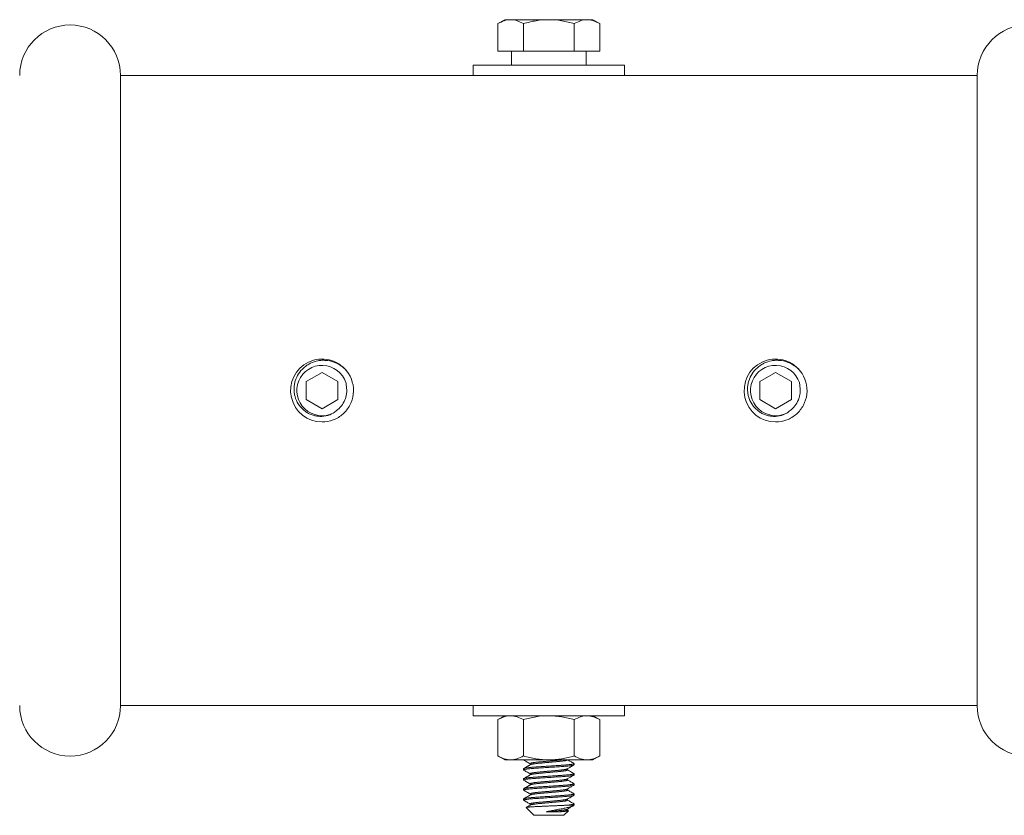
# Model space of a CAD drawing. Extents: x -24 to 547, y -42 to 353.
# Drawn here: x 89 to 94, y 327 to 331 of the extents above; entities that cross this region are included whole.
import ezdxf

# ---------------------------------------------------------------- set-up
doc = ezdxf.new("R2010")
doc.units = 0
doc.header["$LTSCALE"] = 0.1
doc.header["$MEASUREMENT"] = 0
doc.layers.get('0').update_dxf_attribs({"linetype": 'CONTINUOUS', "lineweight": 15})

msp = doc.modelspace()

# ---------------------------------------------------------------- linework, layer by layer
for p, q in [((91.0262, 330.9443), (90.9924, 330.9247)), ((91.0262, 330.9443), (91.0555, 330.9443)), ((91.0555, 330.9443), (91.245, 330.9443)), ((91.245, 330.9443), (91.4344, 330.9443)), ((91.4344, 330.9443), (91.4637, 330.9443)), ((91.4975, 330.9247), (91.4637, 330.9443)), ((90.9924, 330.9247), (90.9924, 330.788)), ((91.1187, 330.9247), (91.1187, 330.788)), ((91.3713, 330.9247), (91.3713, 330.788)), ((91.4975, 330.9247), (91.4975, 330.788)), ((90.9924, 330.788), (91.1187, 330.788)), ((91.3713, 330.788), (91.4975, 330.788)), ((89.1199, 327.543), (89.1199, 330.668)), ((89.1199, 330.668), (93.3699, 330.668)), ((93.3699, 330.668), (93.3699, 327.543)), ((89.9967, 329.2012), (89.9967, 329.2012)), ((90.2744, 329.0838), (90.2748, 329.0874)), ((92.5244, 329.0838), (92.5248, 329.0874)), ((89.1199, 327.543), (93.3699, 327.543)), ((91.0261, 327.493), (90.9923, 327.4735)), ((90.9923, 327.2938), (90.9923, 327.4735)), ((91.4636, 327.493), (91.0261, 327.493)), ((91.1186, 327.2938), (91.1186, 327.4735)), ((91.3712, 327.2938), (91.3712, 327.4735)), ((91.4975, 327.4735), (91.4636, 327.493)), ((91.4975, 327.2938), (91.4975, 327.4735)), ((90.9923, 327.2938), (91.0261, 327.2743)), ((91.4636, 327.2743), (91.0261, 327.2743)), ((91.4636, 327.2743), (91.4975, 327.2938)), ((91.12, 327.2305), (91.12, 327.2243)), ((91.1524, 327.2555), (91.1524, 327.2498)), ((91.3375, 327.2243), (91.3375, 327.23)), ((91.37, 327.2493), (91.37, 327.2555)), ((91.12, 327.1805), (91.12, 327.1743)), ((91.1524, 327.2055), (91.1524, 327.1998)), ((91.3375, 327.1743), (91.3375, 327.18)), ((91.37, 327.1993), (91.37, 327.2055)), ((91.12, 327.1305), (91.12, 327.1243)), ((91.1524, 327.1555), (91.1524, 327.1498)), ((91.3375, 327.1243), (91.3375, 327.13)), ((91.37, 327.1493), (91.37, 327.1555)), ((91.12, 327.0805), (91.12, 327.0743)), ((91.1524, 327.1055), (91.1524, 327.0998)), ((91.3375, 327.0743), (91.3375, 327.08)), ((91.37, 327.0993), (91.37, 327.1055)), ((91.1319, 327.0373), (91.17, 326.9993)), ((91.1524, 327.0555), (91.1524, 327.0498)), ((91.3375, 327.0243), (91.3375, 327.03)), ((91.37, 327.0493), (91.37, 327.0555)), ((91.32, 326.9993), (91.17, 326.9993)), ((91.32, 326.9993), (91.3422, 327.0215)), ((91.3419, 327.0222), (91.3375, 327.0248))]:
    msp.add_line(p, q)
at = {"color": 8}
for p, q in [((92.2467, 329.2012), (92.2467, 329.2012)), ((91.3341, 327.0493), (91.37, 327.0493))]:
    msp.add_line(p, q, dxfattribs=at)
for points in [[(91.06, 330.788), (91.4299, 330.788), (91.4299, 330.718), (91.06, 330.718)], [(91.62, 330.668), (90.87, 330.668), (90.87, 330.718), (91.62, 330.718)], [(91.6199, 327.493), (90.8699, 327.493), (90.8699, 327.543), (91.6199, 327.543)]]:
    msp.add_lwpolyline(points, close=True)
for points in [[(90.1199, 329.1957), (90.0418, 329.1506), (90.0418, 329.0604), (90.1199, 329.0153), (90.198, 329.0604), (90.198, 329.1506)], [(92.3699, 329.1957), (92.2918, 329.1506), (92.2918, 329.0604), (92.3699, 329.0153), (92.448, 329.0604), (92.448, 329.1506)]]:
    msp.add_lwpolyline(points, close=True, dxfattribs=at)
at = {"color": 8, "flags": 128}
for points in [[(91.1207, 327.2735), (91.1202, 327.2738), (91.12, 327.2743)], [(91.1207, 327.2235), (91.1202, 327.2238), (91.12, 327.2243), (91.1203, 327.2248), (91.1212, 327.2253), (91.1228, 327.2259), (91.1251, 327.2265), (91.1281, 327.2271), (91.1318, 327.2277), (91.1358, 327.2283), (91.1404, 327.2289), (91.1454, 327.2295), (91.151, 327.2301), (91.157, 327.2306), (91.1637, 327.2312), (91.1708, 327.2318), (91.1782, 327.2323), (91.1857, 327.2328), (91.1937, 327.2333), (91.2021, 327.2339), (91.2103, 327.2344), (91.2187, 327.235), (91.2274, 327.2356), (91.2361, 327.2362), (91.245, 327.2368), (91.2543, 327.2374), (91.2636, 327.238), (91.2727, 327.2386), (91.2816, 327.2392), (91.2903, 327.2398), (91.2985, 327.2403), (91.3059, 327.2408), (91.313, 327.2413), (91.3199, 327.2418), (91.3266, 327.2423), (91.3329, 327.2429), (91.3393, 327.2435), (91.3451, 327.2441), (91.3504, 327.2447), (91.3552, 327.2454), (91.3593, 327.246), (91.3627, 327.2466), (91.3654, 327.2472), (91.3674, 327.2477), (91.3688, 327.2483), (91.3697, 327.2488), (91.37, 327.2493), (91.37, 327.2493)], [(91.1207, 327.1735), (91.1202, 327.1738), (91.12, 327.1743), (91.1203, 327.1748), (91.1212, 327.1753), (91.1228, 327.1759), (91.1251, 327.1765), (91.1281, 327.1771), (91.1318, 327.1777), (91.1358, 327.1783), (91.1404, 327.1789), (91.1454, 327.1795), (91.151, 327.1801), (91.157, 327.1806), (91.1637, 327.1812), (91.1708, 327.1818), (91.1782, 327.1823), (91.1857, 327.1828), (91.1937, 327.1833), (91.2021, 327.1839), (91.2103, 327.1844), (91.2187, 327.185), (91.2274, 327.1856), (91.2361, 327.1862), (91.245, 327.1868), (91.2543, 327.1874), (91.2636, 327.188), (91.2727, 327.1886), (91.2816, 327.1892), (91.2903, 327.1898), (91.2985, 327.1903), (91.3059, 327.1908), (91.313, 327.1913), (91.3199, 327.1918), (91.3266, 327.1923), (91.3329, 327.1929), (91.3393, 327.1935), (91.3451, 327.1941), (91.3504, 327.1947), (91.3552, 327.1954), (91.3593, 327.196), (91.3627, 327.1966), (91.3654, 327.1972), (91.3674, 327.1977), (91.3688, 327.1983), (91.3697, 327.1988), (91.37, 327.1993), (91.37, 327.1993)], [(91.1207, 327.1235), (91.1202, 327.1238), (91.12, 327.1243), (91.1203, 327.1248), (91.1212, 327.1253), (91.1228, 327.1259), (91.1251, 327.1265), (91.1281, 327.1271), (91.1318, 327.1277), (91.1358, 327.1283), (91.1404, 327.1289), (91.1454, 327.1295), (91.151, 327.1301), (91.157, 327.1306), (91.1637, 327.1312), (91.1708, 327.1318), (91.1782, 327.1323), (91.1857, 327.1328), (91.1937, 327.1333), (91.2021, 327.1339), (91.2103, 327.1344), (91.2187, 327.135), (91.2274, 327.1356), (91.2361, 327.1362), (91.245, 327.1368), (91.2543, 327.1374), (91.2636, 327.138), (91.2727, 327.1386), (91.2816, 327.1392), (91.2903, 327.1398), (91.2985, 327.1403), (91.3059, 327.1408), (91.313, 327.1413), (91.3199, 327.1418), (91.3266, 327.1423), (91.3329, 327.1429), (91.3393, 327.1435), (91.3451, 327.1441), (91.3504, 327.1447), (91.3552, 327.1454), (91.3593, 327.146), (91.3627, 327.1466), (91.3654, 327.1472), (91.3674, 327.1477), (91.3688, 327.1483), (91.3697, 327.1488), (91.37, 327.1493), (91.37, 327.1493)], [(91.1207, 327.0735), (91.1202, 327.0738), (91.12, 327.0743), (91.1203, 327.0748), (91.1212, 327.0753), (91.1228, 327.0759), (91.1251, 327.0765), (91.1281, 327.0771), (91.1318, 327.0777), (91.1358, 327.0783), (91.1404, 327.0789), (91.1454, 327.0795), (91.151, 327.0801), (91.157, 327.0806), (91.1637, 327.0812), (91.1708, 327.0818), (91.1782, 327.0823), (91.1857, 327.0828), (91.1937, 327.0833), (91.2021, 327.0839), (91.2103, 327.0844), (91.2187, 327.085), (91.2274, 327.0856), (91.2361, 327.0862), (91.245, 327.0868), (91.2543, 327.0874), (91.2636, 327.088), (91.2727, 327.0886), (91.2816, 327.0892), (91.2903, 327.0898), (91.2985, 327.0903), (91.3059, 327.0908), (91.313, 327.0913), (91.3199, 327.0918), (91.3266, 327.0923), (91.3329, 327.0929), (91.3393, 327.0935), (91.3451, 327.0941), (91.3504, 327.0947), (91.3552, 327.0954), (91.3593, 327.096), (91.3627, 327.0966), (91.3654, 327.0972), (91.3674, 327.0977), (91.3688, 327.0983), (91.3697, 327.0988), (91.37, 327.0993), (91.37, 327.0993)]]:
    msp.add_lwpolyline(points, dxfattribs=at)
for centre, radius, start, end in [((88.8699, 330.668), 0.25, 360, 180), ((93.6199, 330.668), 0.25, 90, 180), ((90.1199, 329.1055), 0.156, 38.2675, 270.0016), ((92.3699, 329.1055), 0.156, 38.2675, 270.0016), ((90.1199, 329.1055), 0.156, 353.2251, 38.2251), ((92.3699, 329.1055), 0.156, 353.2251, 38.2251), ((88.8699, 327.543), 0.25, 180, 0), ((93.6199, 327.543), 0.25, 180, 270)]:
    msp.add_arc(centre, radius, start, end)
at = {"color": 8}
for centre in [(90.1199, 329.1055), (92.3699, 329.1055)]:
    msp.add_arc(centre, 0.1248, 18.3779, 296.6221, dxfattribs=at)
for points, knots in [([(90.9924, 330.9247), (91.0026, 330.9307), (91.0132, 330.9356), (91.0342, 330.9424), (91.0448, 330.9443), (91.0555, 330.9443)], [0, 0, 0, 0, 0.5, 0.5, 1, 1, 1, 1]), ([(91.0555, 330.9443), (91.0662, 330.9443), (91.077, 330.9424), (91.0981, 330.9355), (91.1085, 330.9306), (91.1187, 330.9247)], [0, 0, 0, 0, 0.5, 0.5, 1, 1, 1, 1]), ([(91.1187, 330.9247), (91.1392, 330.9307), (91.1603, 330.9356), (91.2024, 330.9424), (91.2236, 330.9443), (91.245, 330.9443)], [0, 0, 0, 0, 0.5, 0.5, 1, 1, 1, 1]), ([(91.245, 330.9443), (91.2663, 330.9443), (91.288, 330.9424), (91.3301, 330.9355), (91.3508, 330.9306), (91.3713, 330.9247)], [0, 0, 0, 0, 0.5, 0.5, 1, 1, 1, 1]), ([(91.4344, 330.9443), (91.4398, 330.9443), (91.4452, 330.9438), (91.4559, 330.942), (91.4612, 330.9407), (91.4769, 330.9356), (91.4873, 330.9306), (91.4975, 330.9247)], [0, 0, 0, 0, 0.25, 0.25, 0.5, 0.5, 1, 1, 1, 1]), ([(90.1199, 328.9495), (90.1383, 328.9495), (90.1573, 328.9529), (90.193, 328.9664), (90.2096, 328.9766), (90.2305, 328.9951), (90.2368, 329.0018), (90.2483, 329.0165), (90.2535, 329.0245), (90.2668, 329.0498), (90.2726, 329.0685), (90.2748, 329.0871)], [0, 0, 0, 0, 0.25, 0.25, 0.5, 0.5, 0.625, 0.625, 0.75, 0.75, 1, 1, 1, 1]), ([(92.3699, 328.9495), (92.3883, 328.9495), (92.4073, 328.9529), (92.443, 328.9664), (92.4596, 328.9766), (92.4805, 328.9951), (92.4868, 329.0018), (92.4983, 329.0165), (92.5035, 329.0245), (92.5168, 329.0498), (92.5226, 329.0685), (92.5248, 329.0871)], [0, 0, 0, 0, 0.25, 0.25, 0.5, 0.5, 0.625, 0.625, 0.75, 0.75, 1, 1, 1, 1]), ([(91.0554, 327.493), (91.0501, 327.493), (91.0447, 327.4925), (91.034, 327.4908), (91.0288, 327.4894), (91.013, 327.4843), (91.0026, 327.4794), (90.9923, 327.4735)], [0, 0, 0, 0, 0.25, 0.25, 0.5, 0.5, 1, 1, 1, 1]), ([(91.1186, 327.4735), (91.1392, 327.4794), (91.1602, 327.4844), (91.2023, 327.4912), (91.2235, 327.493), (91.2449, 327.493)], [0, 0, 0, 0, 0.5, 0.5, 1, 1, 1, 1]), ([(91.2449, 327.493), (91.2663, 327.493), (91.2879, 327.4911), (91.3301, 327.4843), (91.3507, 327.4794), (91.3712, 327.4735)], [0, 0, 0, 0, 0.5, 0.5, 1, 1, 1, 1]), ([(91.4343, 327.493), (91.429, 327.493), (91.4236, 327.4925), (91.4129, 327.4908), (91.4076, 327.4894), (91.3919, 327.4843), (91.3815, 327.4794), (91.3712, 327.4735)], [0, 0, 0, 0, 0.25, 0.25, 0.5, 0.5, 1, 1, 1, 1]), ([(91.0554, 327.2743), (91.0608, 327.2743), (91.0662, 327.2747), (91.0768, 327.2765), (91.0821, 327.2778), (91.0979, 327.2829), (91.1083, 327.2878), (91.1186, 327.2938)], [0, 0, 0, 0, 0.25, 0.25, 0.5, 0.5, 1, 1, 1, 1]), ([(91.1186, 327.2938), (91.1391, 327.2879), (91.1602, 327.2829), (91.2023, 327.2761), (91.2235, 327.2743), (91.2449, 327.2743)], [0, 0, 0, 0, 0.5, 0.5, 1, 1, 1, 1]), ([(91.1206, 327.2735), (91.1254, 327.2707), (91.136, 327.2646), (91.1466, 327.2584), (91.1524, 327.255)], [0, 0, 0, 0, 0.450575, 1, 1, 1, 1]), ([(91.2449, 327.2743), (91.2662, 327.2743), (91.2879, 327.2761), (91.3301, 327.283), (91.3507, 327.2879), (91.3712, 327.2938)], [0, 0, 0, 0, 0.5, 0.5, 1, 1, 1, 1]), ([(91.3693, 327.2563), (91.3637, 327.2595), (91.3534, 327.2655), (91.3431, 327.2715), (91.3384, 327.2743)], [0, 0, 0, 0, 0.5235206, 0.9718803, 0.9718803, 0.9718803, 0.9718803]), ([(91.4343, 327.2743), (91.4397, 327.2743), (91.4451, 327.2747), (91.4557, 327.2765), (91.461, 327.2778), (91.4768, 327.2829), (91.4872, 327.2878), (91.4975, 327.2938)], [0, 0, 0, 0, 0.25, 0.25, 0.5, 0.5, 1, 1, 1, 1]), ([(91.1534, 327.2503), (91.1527, 327.2499), (91.1511, 327.249), (91.1485, 327.2475), (91.1452, 327.2456), (91.1414, 327.2434), (91.1371, 327.2408), (91.1321, 327.2379), (91.1266, 327.2347), (91.1227, 327.2325), (91.1206, 327.2313)], [0, 0, 0, 0, 0.063553, 0.144627, 0.243239, 0.359403, 0.493138, 0.644465, 0.813409, 1, 1, 1, 1]), ([(91.3365, 327.2294), (91.3407, 327.2319), (91.3474, 327.2358), (91.3583, 327.2421), (91.365, 327.246), (91.3693, 327.2485)], [0, 0, 0, 0, 0.386058, 0.614384, 1, 1, 1, 1]), ([(91.3693, 327.2063), (91.3637, 327.2095), (91.3531, 327.2157), (91.3425, 327.2218), (91.3375, 327.2248)], [0, 0, 0, 0, 0.5235206, 1, 1, 1, 1]), ([(91.1206, 327.2235), (91.1254, 327.2207), (91.136, 327.2146), (91.1466, 327.2084), (91.1524, 327.205)], [0, 0, 0, 0, 0.450575, 1, 1, 1, 1]), ([(91.1534, 327.2003), (91.1527, 327.1999), (91.1511, 327.199), (91.1485, 327.1975), (91.1452, 327.1956), (91.1414, 327.1934), (91.1371, 327.1908), (91.1321, 327.1879), (91.1266, 327.1847), (91.1227, 327.1825), (91.1206, 327.1813)], [0, 0, 0, 0, 0.063553, 0.144627, 0.243239, 0.359403, 0.493138, 0.644465, 0.813409, 1, 1, 1, 1]), ([(91.3365, 327.1794), (91.3407, 327.1819), (91.3474, 327.1858), (91.3583, 327.1921), (91.365, 327.196), (91.3693, 327.1985)], [0, 0, 0, 0, 0.386058, 0.614384, 1, 1, 1, 1]), ([(91.1206, 327.1735), (91.1254, 327.1707), (91.136, 327.1646), (91.1466, 327.1584), (91.1524, 327.155)], [0, 0, 0, 0, 0.450575, 1, 1, 1, 1]), ([(91.1534, 327.1503), (91.1527, 327.1499), (91.1511, 327.149), (91.1485, 327.1475), (91.1452, 327.1456), (91.1414, 327.1434), (91.1371, 327.1408), (91.1321, 327.1379), (91.1266, 327.1347), (91.1227, 327.1325), (91.1206, 327.1313)], [0, 0, 0, 0, 0.063553, 0.144627, 0.243239, 0.359403, 0.493138, 0.644465, 0.813409, 1, 1, 1, 1]), ([(91.3365, 327.1294), (91.3407, 327.1319), (91.3474, 327.1358), (91.3583, 327.1421), (91.365, 327.146), (91.3693, 327.1485)], [0, 0, 0, 0, 0.386058, 0.614384, 1, 1, 1, 1]), ([(91.3693, 327.1563), (91.3637, 327.1595), (91.3531, 327.1657), (91.3425, 327.1718), (91.3375, 327.1748)], [0, 0, 0, 0, 0.5235206, 1, 1, 1, 1]), ([(91.1206, 327.1235), (91.1254, 327.1207), (91.136, 327.1146), (91.1466, 327.1084), (91.1524, 327.105)], [0, 0, 0, 0, 0.450575, 1, 1, 1, 1]), ([(91.1534, 327.1003), (91.1479, 327.0972), (91.137, 327.0908), (91.1261, 327.0845), (91.1207, 327.0813)], [0, 0, 0, 0, 0.499573, 1, 1, 1, 1]), ([(91.3365, 327.0794), (91.342, 327.0826), (91.3529, 327.089), (91.3638, 327.0953), (91.3693, 327.0985)], [0, 0, 0, 0, 0.499573, 1, 1, 1, 1]), ([(91.3693, 327.1063), (91.3638, 327.1095), (91.3532, 327.1156), (91.3426, 327.1218), (91.3375, 327.1248)], [0, 0, 0, 0, 0.515295, 1, 1, 1, 1]), ([(91.1207, 327.0735), (91.1261, 327.0703), (91.1367, 327.0641), (91.1473, 327.058), (91.1524, 327.055)], [0, 0, 0, 0, 0.515575, 1, 1, 1, 1]), ([(91.1534, 327.0503), (91.1479, 327.0471), (91.1408, 327.043), (91.1337, 327.0389), (91.1321, 327.038)], [0, 0, 0, 0, 0.772388, 1, 1, 1, 1]), ([(91.3365, 327.0294), (91.342, 327.0326), (91.3522, 327.0386), (91.3625, 327.0446), (91.3673, 327.0474)], [0, 0, 0, 0, 0.531019, 1, 1, 1, 1]), ([(91.3693, 327.0563), (91.3638, 327.0595), (91.3532, 327.0656), (91.3426, 327.0718), (91.3375, 327.0748)], [0, 0, 0, 0, 0.5153726, 1, 1, 1, 1])]:
    msp.add_open_spline(points, degree=3, knots=knots)
for points in [[(91.3713, 330.9247), (91.3919, 330.9366), (91.4129, 330.9443), (91.4344, 330.9443)], [(91.1186, 327.4735), (91.0979, 327.4854), (91.0769, 327.493), (91.0554, 327.493)], [(91.4975, 327.4735), (91.4768, 327.4854), (91.4558, 327.493), (91.4343, 327.493)], [(90.9923, 327.2938), (91.0129, 327.2819), (91.0339, 327.2743), (91.0554, 327.2743)], [(91.3712, 327.2938), (91.3918, 327.2819), (91.4128, 327.2743), (91.4343, 327.2743)]]:
    msp.add_open_spline(points, degree=3)
for points, knots in [([(90.1758, 328.9939), (90.1642, 328.9873), (90.1519, 328.9826), (90.1259, 328.9772), (90.1127, 328.9766), (90.0929, 328.9787), (90.0863, 328.9799), (90.0736, 328.9833), (90.0673, 328.9854), (90.0552, 328.9907), (90.0493, 328.9938), (90.0381, 329.0009), (90.0328, 329.0048), (90.0229, 329.0134), (90.0181, 329.0181), (90.0095, 329.0281), (90.0056, 329.0334), (89.995, 329.0501), (89.9895, 329.0624), (89.9841, 329.0814), (89.9828, 329.0878), (89.9811, 329.101), (89.9807, 329.1077), (89.9809, 329.1208), (89.9815, 329.1274), (89.9835, 329.1404), (89.985, 329.147), (89.9908, 329.1659), (89.9963, 329.1779), (90.0108, 329.2002), (90.0194, 329.2101), (90.0343, 329.2232), (90.0396, 329.2273), (90.0506, 329.2346), (90.0563, 329.2378), (90.0741, 329.2465), (90.0869, 329.2506), (90.1062, 329.2542), (90.1128, 329.2549), (90.126, 329.2556), (90.1327, 329.2554), (90.1524, 329.2538), (90.1653, 329.251), (90.1903, 329.2421), (90.202, 329.2361), (90.2183, 329.2248), (90.2236, 329.2207), (90.2334, 329.2118), (90.2381, 329.2071), (90.2424, 329.202)], [0, 0, 0, 0, 0.0625, 0.0625, 0.125, 0.125, 0.15625, 0.15625, 0.1875, 0.1875, 0.21875, 0.21875, 0.25, 0.25, 0.28125, 0.28125, 0.3125, 0.3125, 0.375, 0.375, 0.40625, 0.40625, 0.4375, 0.4375, 0.46875, 0.46875, 0.5, 0.5, 0.5625, 0.5625, 0.625, 0.625, 0.65625, 0.65625, 0.6875, 0.6875, 0.75, 0.75, 0.78125, 0.78125, 0.8125, 0.8125, 0.875, 0.875, 0.9375, 0.9375, 0.96875, 0.96875, 1, 1, 1, 1]), ([(92.4258, 328.9939), (92.4142, 328.9873), (92.4019, 328.9826), (92.3759, 328.9772), (92.3627, 328.9766), (92.3429, 328.9787), (92.3363, 328.9799), (92.3236, 328.9833), (92.3173, 328.9854), (92.3052, 328.9907), (92.2993, 328.9938), (92.2881, 329.0009), (92.2828, 329.0048), (92.2729, 329.0134), (92.2681, 329.0181), (92.2595, 329.0281), (92.2556, 329.0334), (92.245, 329.0501), (92.2395, 329.0624), (92.2341, 329.0814), (92.2328, 329.0878), (92.2311, 329.101), (92.2307, 329.1077), (92.2309, 329.1208), (92.2315, 329.1274), (92.2335, 329.1404), (92.235, 329.147), (92.2408, 329.1659), (92.2463, 329.1779), (92.2608, 329.2002), (92.2694, 329.2101), (92.2843, 329.2232), (92.2896, 329.2273), (92.3006, 329.2346), (92.3063, 329.2378), (92.3241, 329.2465), (92.3369, 329.2506), (92.3562, 329.2542), (92.3628, 329.2549), (92.376, 329.2556), (92.3827, 329.2554), (92.4024, 329.2538), (92.4153, 329.251), (92.4403, 329.2421), (92.452, 329.2361), (92.4683, 329.2248), (92.4736, 329.2207), (92.4834, 329.2118), (92.4881, 329.2071), (92.4924, 329.202)], [0, 0, 0, 0, 0.0625, 0.0625, 0.125, 0.125, 0.15625, 0.15625, 0.1875, 0.1875, 0.21875, 0.21875, 0.25, 0.25, 0.28125, 0.28125, 0.3125, 0.3125, 0.375, 0.375, 0.40625, 0.40625, 0.4375, 0.4375, 0.46875, 0.46875, 0.5, 0.5, 0.5625, 0.5625, 0.625, 0.625, 0.65625, 0.65625, 0.6875, 0.6875, 0.75, 0.75, 0.78125, 0.78125, 0.8125, 0.8125, 0.875, 0.875, 0.9375, 0.9375, 0.96875, 0.96875, 1, 1, 1, 1]), ([(90.2406, 329.1251), (90.2424, 329.1139), (90.2427, 329.1024), (90.2407, 329.0857), (90.2397, 329.0802), (90.2368, 329.0693), (90.235, 329.0638), (90.2285, 329.0482), (90.2228, 329.0385), (90.2087, 329.0207), (90.2006, 329.0129), (90.1914, 329.0063)], [0, 0, 0, 0, 0.25, 0.25, 0.375, 0.375, 0.5, 0.5, 0.75, 0.75, 1, 1, 1, 1]), ([(92.4906, 329.1251), (92.4924, 329.1139), (92.4927, 329.1024), (92.4907, 329.0857), (92.4897, 329.0802), (92.4868, 329.0693), (92.485, 329.0638), (92.4785, 329.0482), (92.4728, 329.0385), (92.4587, 329.0207), (92.4506, 329.0129), (92.4414, 329.0063)], [0, 0, 0, 0, 0.25, 0.25, 0.375, 0.375, 0.5, 0.5, 0.75, 0.75, 1, 1, 1, 1]), ([(91.1524, 327.2555), (91.1525, 327.2557), (91.1526, 327.2561), (91.1537, 327.2568), (91.1554, 327.2575), (91.1579, 327.2582), (91.161, 327.259), (91.1648, 327.2597), (91.1693, 327.2604), (91.1742, 327.2612), (91.1798, 327.2619), (91.1857, 327.2626), (91.1921, 327.2632), (91.1988, 327.2639), (91.2058, 327.2645), (91.2132, 327.2651), (91.2208, 327.2658), (91.2287, 327.2665), (91.2368, 327.2673), (91.245, 327.268), (91.2533, 327.2688), (91.2615, 327.2695), (91.2695, 327.2702), (91.2772, 327.2709), (91.2846, 327.2716), (91.2915, 327.2722), (91.298, 327.2728), (91.3043, 327.2735), (91.3085, 327.274), (91.3107, 327.2742), (91.311, 327.2743)], [0, 0, 0, 0, 0.0280334, 0.0569023, 0.0862286, 0.1159064, 0.1458214, 0.1753173, 0.2048096, 0.2341819, 0.2633207, 0.2926373, 0.3214941, 0.3497957, 0.3781255, 0.4070063, 0.4358154, 0.4649629, 0.4943405, 0.5238347, 0.5538639, 0.5837703, 0.613434, 0.6427409, 0.6715854, 0.6993735, 0.7271961, 0.7555513, 0.7843485, 0.7889151, 0.7889151, 0.7889151, 0.7889151]), ([(91.1535, 327.2503), (91.1536, 327.2504), (91.154, 327.2507), (91.1554, 327.2513), (91.1579, 327.252), (91.161, 327.2527), (91.1648, 327.2534), (91.1693, 327.2542), (91.1742, 327.2549), (91.1798, 327.2556), (91.1857, 327.2563), (91.1921, 327.257), (91.1988, 327.2576), (91.2058, 327.2582), (91.2132, 327.2589), (91.2208, 327.2596), (91.2287, 327.2603), (91.2368, 327.261), (91.245, 327.2618), (91.2533, 327.2625), (91.2615, 327.2632), (91.2695, 327.264), (91.2772, 327.2647), (91.2846, 327.2653), (91.2915, 327.2659), (91.298, 327.2666), (91.3043, 327.2672), (91.3102, 327.2679), (91.3158, 327.2686), (91.3208, 327.2694), (91.3253, 327.2701), (91.3291, 327.2709), (91.3322, 327.2716), (91.3346, 327.2723), (91.3363, 327.273), (91.3372, 327.2736), (91.3376, 327.2741), (91.3375, 327.2743), (91.3375, 327.2743)], [0, 0, 0, 0, 0.00923, 0.038546, 0.068214, 0.098119, 0.127605, 0.157087, 0.18645, 0.215578, 0.244885, 0.273732, 0.302024, 0.330344, 0.359215, 0.388015, 0.417152, 0.44652, 0.476004, 0.506023, 0.53592, 0.565573, 0.59487, 0.623705, 0.651484, 0.679297, 0.707642, 0.73643, 0.766091, 0.795991, 0.826012, 0.856029, 0.885921, 0.915041, 0.943817, 0.972148, 0.999943, 1, 1, 1, 1]), ([(91.12, 327.2305), (91.12, 327.2307), (91.1201, 327.231), (91.1211, 327.2316), (91.1227, 327.2321), (91.125, 327.2327), (91.128, 327.2333), (91.1316, 327.234), (91.1357, 327.2346), (91.1403, 327.2351), (91.1453, 327.2357), (91.1509, 327.2363), (91.157, 327.2369), (91.1636, 327.2375), (91.1707, 327.238), (91.1781, 327.2386), (91.1857, 327.2391), (91.1937, 327.2396), (91.2019, 327.2401), (91.2103, 327.2407), (91.2187, 327.2413), (91.2274, 327.2418), (91.2361, 327.2424), (91.2451, 327.243), (91.2543, 327.2436), (91.2636, 327.2443), (91.2727, 327.2449), (91.2816, 327.2455), (91.2903, 327.246), (91.2984, 327.2466), (91.306, 327.2471), (91.3131, 327.2476), (91.32, 327.2481), (91.3267, 327.2486), (91.3332, 327.2492), (91.3394, 327.2497), (91.3452, 327.2504), (91.3505, 327.251), (91.3553, 327.2516), (91.3594, 327.2522), (91.3628, 327.2528), (91.3655, 327.2534), (91.3675, 327.254), (91.3689, 327.2545), (91.3698, 327.255), (91.37, 327.2555), (91.3699, 327.2559), (91.3694, 327.2562), (91.3692, 327.2563)], [0, 0, 0, 0, 0.021754, 0.043871, 0.066301, 0.088989, 0.111877, 0.134904, 0.156685, 0.178478, 0.200228, 0.22188, 0.243382, 0.265966, 0.288268, 0.310235, 0.331895, 0.353811, 0.376068, 0.39732, 0.418784, 0.440409, 0.462142, 0.48393, 0.507037, 0.530079, 0.552991, 0.575711, 0.598181, 0.620346, 0.64092, 0.661364, 0.682124, 0.703177, 0.724479, 0.747289, 0.770264, 0.793341, 0.816456, 0.839543, 0.862537, 0.884075, 0.905423, 0.926533, 0.947359, 0.96786, 0.989615, 1, 1, 1, 1]), ([(91.1524, 327.2055), (91.1525, 327.2057), (91.1526, 327.2061), (91.1537, 327.2068), (91.1554, 327.2075), (91.1579, 327.2082), (91.161, 327.209), (91.1648, 327.2097), (91.1693, 327.2104), (91.1742, 327.2112), (91.1798, 327.2119), (91.1857, 327.2126), (91.1921, 327.2132), (91.1988, 327.2139), (91.2058, 327.2145), (91.2132, 327.2151), (91.2208, 327.2158), (91.2287, 327.2165), (91.2368, 327.2173), (91.245, 327.218), (91.2533, 327.2188), (91.2615, 327.2195), (91.2695, 327.2202), (91.2772, 327.2209), (91.2846, 327.2216), (91.2915, 327.2222), (91.298, 327.2228), (91.3043, 327.2235), (91.3102, 327.2242), (91.3158, 327.2249), (91.3208, 327.2256), (91.3253, 327.2264), (91.3291, 327.2271), (91.3322, 327.2278), (91.3346, 327.2286), (91.336, 327.2291), (91.3364, 327.2294), (91.3365, 327.2294)], [0, 0, 0, 0, 0.028033, 0.056902, 0.086229, 0.115906, 0.145821, 0.175317, 0.20481, 0.234182, 0.263321, 0.292637, 0.321494, 0.349796, 0.378125, 0.407006, 0.435815, 0.464963, 0.494341, 0.523835, 0.553864, 0.58377, 0.613434, 0.642741, 0.671585, 0.699374, 0.727196, 0.755551, 0.784348, 0.814019, 0.84393, 0.873961, 0.903988, 0.93389, 0.96302, 0.991806, 1, 1, 1, 1]), ([(91.12, 327.1805), (91.12, 327.1807), (91.1201, 327.181), (91.1211, 327.1816), (91.1227, 327.1821), (91.125, 327.1827), (91.128, 327.1833), (91.1316, 327.184), (91.1357, 327.1846), (91.1403, 327.1851), (91.1453, 327.1857), (91.1509, 327.1863), (91.157, 327.1869), (91.1636, 327.1875), (91.1707, 327.188), (91.1781, 327.1886), (91.1857, 327.1891), (91.1937, 327.1896), (91.2019, 327.1901), (91.2103, 327.1907), (91.2187, 327.1913), (91.2274, 327.1918), (91.2361, 327.1924), (91.2451, 327.193), (91.2543, 327.1936), (91.2636, 327.1943), (91.2727, 327.1949), (91.2816, 327.1955), (91.2903, 327.196), (91.2984, 327.1966), (91.306, 327.1971), (91.3131, 327.1976), (91.32, 327.1981), (91.3267, 327.1986), (91.3332, 327.1992), (91.3394, 327.1997), (91.3452, 327.2004), (91.3505, 327.201), (91.3553, 327.2016), (91.3594, 327.2022), (91.3628, 327.2028), (91.3655, 327.2034), (91.3675, 327.204), (91.3689, 327.2045), (91.3698, 327.205), (91.37, 327.2055), (91.3699, 327.2059), (91.3694, 327.2062), (91.3692, 327.2063)], [0, 0, 0, 0, 0.021754, 0.043871, 0.066301, 0.088989, 0.111877, 0.134904, 0.156685, 0.178478, 0.200228, 0.22188, 0.243382, 0.265966, 0.288268, 0.310235, 0.331895, 0.353811, 0.376068, 0.39732, 0.418784, 0.440409, 0.462142, 0.48393, 0.507037, 0.530079, 0.552991, 0.575711, 0.598181, 0.620346, 0.64092, 0.661364, 0.682124, 0.703177, 0.724479, 0.747289, 0.770264, 0.793341, 0.816456, 0.839543, 0.862537, 0.884075, 0.905423, 0.926533, 0.947359, 0.96786, 0.989615, 1, 1, 1, 1]), ([(91.1524, 327.1555), (91.1525, 327.1557), (91.1526, 327.1561), (91.1537, 327.1568), (91.1554, 327.1575), (91.1579, 327.1582), (91.161, 327.159), (91.1648, 327.1597), (91.1693, 327.1604), (91.1742, 327.1612), (91.1798, 327.1619), (91.1857, 327.1626), (91.1921, 327.1632), (91.1988, 327.1639), (91.2058, 327.1645), (91.2132, 327.1651), (91.2208, 327.1658), (91.2287, 327.1665), (91.2368, 327.1673), (91.245, 327.168), (91.2533, 327.1688), (91.2615, 327.1695), (91.2695, 327.1702), (91.2772, 327.1709), (91.2846, 327.1716), (91.2915, 327.1722), (91.298, 327.1728), (91.3043, 327.1735), (91.3102, 327.1742), (91.3158, 327.1749), (91.3208, 327.1756), (91.3253, 327.1764), (91.3291, 327.1771), (91.3322, 327.1778), (91.3346, 327.1786), (91.336, 327.1791), (91.3364, 327.1794), (91.3365, 327.1794)], [0, 0, 0, 0, 0.028033, 0.056902, 0.086229, 0.115906, 0.145821, 0.175317, 0.20481, 0.234182, 0.263321, 0.292637, 0.321494, 0.349796, 0.378125, 0.407006, 0.435815, 0.464963, 0.494341, 0.523835, 0.553864, 0.58377, 0.613434, 0.642741, 0.671585, 0.699374, 0.727196, 0.755551, 0.784348, 0.814019, 0.84393, 0.873961, 0.903988, 0.93389, 0.96302, 0.991806, 1, 1, 1, 1]), ([(91.1535, 327.2003), (91.1536, 327.2004), (91.154, 327.2007), (91.1554, 327.2013), (91.1579, 327.202), (91.161, 327.2027), (91.1648, 327.2034), (91.1693, 327.2042), (91.1742, 327.2049), (91.1798, 327.2056), (91.1857, 327.2063), (91.1921, 327.207), (91.1988, 327.2076), (91.2058, 327.2082), (91.2132, 327.2089), (91.2208, 327.2096), (91.2287, 327.2103), (91.2368, 327.211), (91.245, 327.2118), (91.2533, 327.2125), (91.2615, 327.2132), (91.2695, 327.214), (91.2772, 327.2147), (91.2846, 327.2153), (91.2915, 327.2159), (91.298, 327.2166), (91.3043, 327.2172), (91.3102, 327.2179), (91.3158, 327.2186), (91.3208, 327.2194), (91.3253, 327.2201), (91.3291, 327.2209), (91.3322, 327.2216), (91.3346, 327.2223), (91.3363, 327.223), (91.3372, 327.2236), (91.3376, 327.2241), (91.3375, 327.2243), (91.3375, 327.2243)], [0, 0, 0, 0, 0.00923, 0.038546, 0.068214, 0.098119, 0.127605, 0.157087, 0.18645, 0.215578, 0.244885, 0.273732, 0.302024, 0.330344, 0.359215, 0.388015, 0.417152, 0.44652, 0.476004, 0.506023, 0.53592, 0.565573, 0.59487, 0.623705, 0.651484, 0.679297, 0.707642, 0.73643, 0.766091, 0.795991, 0.826012, 0.856029, 0.885921, 0.915041, 0.943817, 0.972148, 0.999943, 1, 1, 1, 1]), ([(91.12, 327.1305), (91.12, 327.1307), (91.1201, 327.131), (91.1211, 327.1316), (91.1227, 327.1321), (91.125, 327.1327), (91.128, 327.1333), (91.1316, 327.134), (91.1357, 327.1346), (91.1403, 327.1351), (91.1453, 327.1357), (91.1509, 327.1363), (91.157, 327.1369), (91.1636, 327.1375), (91.1707, 327.138), (91.1781, 327.1386), (91.1857, 327.1391), (91.1937, 327.1396), (91.2019, 327.1401), (91.2103, 327.1407), (91.2187, 327.1413), (91.2274, 327.1418), (91.2361, 327.1424), (91.2451, 327.143), (91.2543, 327.1436), (91.2636, 327.1443), (91.2727, 327.1449), (91.2816, 327.1455), (91.2903, 327.146), (91.2984, 327.1466), (91.306, 327.1471), (91.3131, 327.1476), (91.32, 327.1481), (91.3267, 327.1486), (91.3332, 327.1492), (91.3394, 327.1497), (91.3452, 327.1504), (91.3505, 327.151), (91.3553, 327.1516), (91.3594, 327.1522), (91.3628, 327.1528), (91.3655, 327.1534), (91.3675, 327.154), (91.3689, 327.1545), (91.3698, 327.155), (91.37, 327.1555), (91.3699, 327.1559), (91.3694, 327.1562), (91.3692, 327.1563)], [0, 0, 0, 0, 0.021754, 0.043871, 0.066301, 0.088989, 0.111877, 0.134904, 0.156685, 0.178478, 0.200228, 0.22188, 0.243382, 0.265966, 0.288268, 0.310235, 0.331895, 0.353811, 0.376068, 0.39732, 0.418784, 0.440409, 0.462142, 0.48393, 0.507037, 0.530079, 0.552991, 0.575711, 0.598181, 0.620346, 0.64092, 0.661364, 0.682124, 0.703177, 0.724479, 0.747289, 0.770264, 0.793341, 0.816456, 0.839543, 0.862537, 0.884075, 0.905423, 0.926533, 0.947359, 0.96786, 0.989615, 1, 1, 1, 1]), ([(91.1524, 327.1055), (91.1524, 327.1055), (91.1523, 327.1057), (91.1527, 327.1061), (91.1537, 327.1068), (91.1554, 327.1075), (91.1579, 327.1082), (91.161, 327.109), (91.1648, 327.1097), (91.1693, 327.1104), (91.1742, 327.1112), (91.1798, 327.1119), (91.1857, 327.1126), (91.1921, 327.1132), (91.1988, 327.1139), (91.2058, 327.1145), (91.2132, 327.1151), (91.2208, 327.1158), (91.2287, 327.1165), (91.2368, 327.1173), (91.245, 327.118), (91.2533, 327.1188), (91.2615, 327.1195), (91.2695, 327.1202), (91.2772, 327.1209), (91.2846, 327.1216), (91.2915, 327.1222), (91.298, 327.1228), (91.3043, 327.1235), (91.3102, 327.1242), (91.3158, 327.1249), (91.3208, 327.1256), (91.3253, 327.1264), (91.3291, 327.1271), (91.3322, 327.1278), (91.3346, 327.1286), (91.336, 327.1291), (91.3364, 327.1294), (91.3365, 327.1294)], [0, 0, 0, 0, 0.000105, 0.028407, 0.057263, 0.086575, 0.116239, 0.14614, 0.175622, 0.205101, 0.23446, 0.263585, 0.292888, 0.321731, 0.35002, 0.378336, 0.407203, 0.435999, 0.465133, 0.494497, 0.523977, 0.553993, 0.583885, 0.613535, 0.642828, 0.671659, 0.699434, 0.727244, 0.755586, 0.78437, 0.814027, 0.843924, 0.87394, 0.903954, 0.933842, 0.962959, 0.99173, 1, 1, 1, 1]), ([(91.1535, 327.1503), (91.1536, 327.1504), (91.154, 327.1507), (91.1554, 327.1513), (91.1579, 327.152), (91.161, 327.1527), (91.1648, 327.1534), (91.1693, 327.1542), (91.1742, 327.1549), (91.1798, 327.1556), (91.1857, 327.1563), (91.1921, 327.157), (91.1988, 327.1576), (91.2058, 327.1582), (91.2132, 327.1589), (91.2208, 327.1596), (91.2287, 327.1603), (91.2368, 327.161), (91.245, 327.1618), (91.2533, 327.1625), (91.2615, 327.1632), (91.2695, 327.164), (91.2772, 327.1647), (91.2846, 327.1653), (91.2915, 327.1659), (91.298, 327.1666), (91.3043, 327.1672), (91.3102, 327.1679), (91.3158, 327.1686), (91.3208, 327.1694), (91.3253, 327.1701), (91.3291, 327.1709), (91.3322, 327.1716), (91.3346, 327.1723), (91.3363, 327.173), (91.3372, 327.1736), (91.3376, 327.1741), (91.3375, 327.1743), (91.3375, 327.1743)], [0, 0, 0, 0, 0.00923, 0.038546, 0.068214, 0.098119, 0.127605, 0.157087, 0.18645, 0.215578, 0.244885, 0.273732, 0.302024, 0.330344, 0.359215, 0.388015, 0.417152, 0.44652, 0.476004, 0.506023, 0.53592, 0.565573, 0.59487, 0.623705, 0.651484, 0.679297, 0.707642, 0.73643, 0.766091, 0.795991, 0.826012, 0.856029, 0.885921, 0.915041, 0.943817, 0.972148, 0.999943, 1, 1, 1, 1]), ([(91.12, 327.0805), (91.12, 327.0807), (91.1201, 327.081), (91.1211, 327.0816), (91.1227, 327.0821), (91.125, 327.0827), (91.128, 327.0833), (91.1316, 327.084), (91.1357, 327.0846), (91.1403, 327.0851), (91.1453, 327.0857), (91.1509, 327.0863), (91.157, 327.0869), (91.1636, 327.0875), (91.1707, 327.088), (91.1781, 327.0886), (91.1857, 327.0891), (91.1937, 327.0896), (91.2019, 327.0901), (91.2103, 327.0907), (91.2187, 327.0913), (91.2274, 327.0918), (91.2361, 327.0924), (91.2451, 327.093), (91.2543, 327.0936), (91.2636, 327.0943), (91.2727, 327.0949), (91.2816, 327.0955), (91.2903, 327.096), (91.2984, 327.0966), (91.306, 327.0971), (91.3131, 327.0976), (91.32, 327.0981), (91.3267, 327.0986), (91.3332, 327.0992), (91.3394, 327.0997), (91.3452, 327.1004), (91.3505, 327.101), (91.3553, 327.1016), (91.3594, 327.1022), (91.3628, 327.1028), (91.3655, 327.1034), (91.3675, 327.104), (91.3689, 327.1045), (91.3698, 327.105), (91.37, 327.1055), (91.3699, 327.1059), (91.3694, 327.1062), (91.3692, 327.1063)], [0, 0, 0, 0, 0.021753, 0.043867, 0.066295, 0.088981, 0.111868, 0.134893, 0.156672, 0.178463, 0.200211, 0.221862, 0.243362, 0.265944, 0.288244, 0.31021, 0.331868, 0.353782, 0.376037, 0.397288, 0.418749, 0.440372, 0.462104, 0.48389, 0.506995, 0.530035, 0.552945, 0.575664, 0.598132, 0.620295, 0.640867, 0.661309, 0.682068, 0.703119, 0.724419, 0.747227, 0.7702, 0.793276, 0.816389, 0.839474, 0.862466, 0.884002, 0.905348, 0.926456, 0.947281, 0.96778, 0.989533, 1, 1, 1, 1]), ([(91.1524, 327.0555), (91.1525, 327.0557), (91.1526, 327.0561), (91.1537, 327.0568), (91.1554, 327.0575), (91.1579, 327.0582), (91.161, 327.059), (91.1648, 327.0597), (91.1693, 327.0604), (91.1742, 327.0612), (91.1798, 327.0619), (91.1857, 327.0626), (91.1921, 327.0632), (91.1988, 327.0639), (91.2058, 327.0645), (91.2132, 327.0651), (91.2208, 327.0658), (91.2287, 327.0665), (91.2368, 327.0673), (91.245, 327.068), (91.2533, 327.0688), (91.2615, 327.0695), (91.2695, 327.0702), (91.2772, 327.0709), (91.2846, 327.0716), (91.2915, 327.0722), (91.298, 327.0728), (91.3043, 327.0735), (91.3102, 327.0742), (91.3158, 327.0749), (91.3208, 327.0756), (91.3253, 327.0764), (91.3291, 327.0771), (91.3322, 327.0778), (91.3346, 327.0786), (91.336, 327.0791), (91.3364, 327.0794), (91.3365, 327.0794)], [0, 0, 0, 0, 0.028155, 0.057015, 0.086332, 0.116, 0.145906, 0.175392, 0.204875, 0.234239, 0.263368, 0.292676, 0.321523, 0.349816, 0.378137, 0.407008, 0.435808, 0.464947, 0.494315, 0.5238, 0.55382, 0.583717, 0.613371, 0.642668, 0.671504, 0.699283, 0.727097, 0.755443, 0.784231, 0.813893, 0.843794, 0.873815, 0.903834, 0.933726, 0.962847, 0.991623, 1, 1, 1, 1]), ([(91.1535, 327.1003), (91.1536, 327.1004), (91.154, 327.1007), (91.1554, 327.1013), (91.1579, 327.102), (91.161, 327.1027), (91.1648, 327.1034), (91.1693, 327.1042), (91.1742, 327.1049), (91.1798, 327.1056), (91.1857, 327.1063), (91.1921, 327.107), (91.1988, 327.1076), (91.2058, 327.1082), (91.2132, 327.1089), (91.2208, 327.1096), (91.2287, 327.1103), (91.2368, 327.111), (91.245, 327.1118), (91.2533, 327.1125), (91.2615, 327.1132), (91.2695, 327.114), (91.2772, 327.1147), (91.2846, 327.1153), (91.2915, 327.1159), (91.298, 327.1166), (91.3043, 327.1172), (91.3102, 327.1179), (91.3158, 327.1186), (91.3208, 327.1194), (91.3253, 327.1201), (91.3291, 327.1209), (91.3322, 327.1216), (91.3346, 327.1223), (91.3363, 327.123), (91.3373, 327.1236), (91.3374, 327.1241), (91.3375, 327.1243)], [0, 0, 0, 0, 0.009115, 0.038442, 0.06812, 0.098035, 0.127531, 0.157024, 0.186396, 0.215535, 0.244852, 0.273709, 0.302011, 0.330341, 0.359222, 0.388031, 0.417179, 0.446556, 0.476051, 0.50608, 0.535987, 0.565651, 0.594958, 0.623802, 0.651591, 0.679413, 0.707769, 0.736566, 0.766237, 0.796148, 0.826179, 0.856207, 0.886109, 0.915239, 0.944025, 0.972365, 1, 1, 1, 1]), ([(91.3341, 327.0493), (91.3315, 327.0491), (91.327, 327.0489), (91.3199, 327.0485), (91.3139, 327.0482), (91.3085, 327.048), (91.3037, 327.0478), (91.2981, 327.0476), (91.2916, 327.0473), (91.2849, 327.047), (91.279, 327.0468), (91.2738, 327.0465), (91.2686, 327.0463), (91.2632, 327.0461), (91.2563, 327.0458), (91.2478, 327.0454), (91.2377, 327.045), (91.2275, 327.0445), (91.2175, 327.0441), (91.2078, 327.0437), (91.1992, 327.0433), (91.1916, 327.0429), (91.1857, 327.0427), (91.1794, 327.0424), (91.1727, 327.042), (91.1659, 327.0416), (91.1601, 327.0413), (91.1558, 327.041), (91.1514, 327.0406), (91.147, 327.0402), (91.1425, 327.0398), (91.1387, 327.0394), (91.1358, 327.0389), (91.1336, 327.0385), (91.1322, 327.0381), (91.1316, 327.0377), (91.1318, 327.0375), (91.1319, 327.0374)], [0, 0, 0, 0, 0.03712, 0.065297, 0.093585, 0.112741, 0.131932, 0.151196, 0.178803, 0.206525, 0.225265, 0.24404, 0.263072, 0.28214, 0.301285, 0.336855, 0.372933, 0.409269, 0.446135, 0.481705, 0.517784, 0.545109, 0.572546, 0.591004, 0.626349, 0.662241, 0.689446, 0.716772, 0.735166, 0.769186, 0.803693, 0.838446, 0.873705, 0.907726, 0.942233, 0.976986, 1, 1, 1, 1]), ([(91.1535, 327.0503), (91.1536, 327.0504), (91.154, 327.0507), (91.1554, 327.0513), (91.1579, 327.052), (91.161, 327.0527), (91.1648, 327.0534), (91.1693, 327.0542), (91.1742, 327.0549), (91.1798, 327.0556), (91.1857, 327.0563), (91.1921, 327.057), (91.1988, 327.0576), (91.2058, 327.0582), (91.2132, 327.0589), (91.2208, 327.0596), (91.2287, 327.0603), (91.2368, 327.061), (91.245, 327.0618), (91.2533, 327.0625), (91.2615, 327.0632), (91.2695, 327.064), (91.2772, 327.0647), (91.2846, 327.0653), (91.2915, 327.0659), (91.298, 327.0666), (91.3043, 327.0672), (91.3102, 327.0679), (91.3158, 327.0686), (91.3208, 327.0694), (91.3253, 327.0701), (91.3291, 327.0709), (91.3322, 327.0716), (91.3346, 327.0723), (91.3363, 327.073), (91.3372, 327.0736), (91.3376, 327.0741), (91.3375, 327.0743), (91.3375, 327.0743)], [0, 0, 0, 0, 0.009355, 0.038666, 0.068329, 0.098229, 0.127709, 0.157187, 0.186544, 0.215668, 0.24497, 0.273812, 0.302099, 0.330414, 0.35928, 0.388074, 0.417207, 0.44657, 0.476049, 0.506063, 0.535954, 0.565602, 0.594894, 0.623724, 0.651498, 0.679306, 0.707647, 0.73643, 0.766085, 0.795981, 0.825996, 0.856008, 0.885895, 0.91501, 0.943781, 0.972107, 0.999898, 1, 1, 1, 1]), ([(91.2313, 327.0168), (91.2388, 327.0184), (91.2464, 327.02), (91.262, 327.0231), (91.2701, 327.0246), (91.2856, 327.0275), (91.2933, 327.0288), (91.308, 327.0314), (91.3149, 327.0327), (91.3281, 327.0354), (91.3341, 327.0368), (91.345, 327.0394), (91.3499, 327.0408), (91.3582, 327.0434), (91.3616, 327.0446), (91.3669, 327.047), (91.3689, 327.0482), (91.37, 327.0493)], [0, 0, 0, 0, 0.125, 0.125, 0.25, 0.25, 0.375, 0.375, 0.5, 0.5, 0.625, 0.625, 0.75, 0.75, 0.875, 0.875, 1, 1, 1, 1]), ([(91.2313, 327.0168), (91.2336, 327.017), (91.2381, 327.0174), (91.2455, 327.0181), (91.2533, 327.0188), (91.2615, 327.0195), (91.2695, 327.0202), (91.2772, 327.0209), (91.2846, 327.0216), (91.2915, 327.0222), (91.298, 327.0228), (91.3043, 327.0235), (91.3102, 327.0242), (91.3158, 327.0249), (91.3208, 327.0256), (91.3253, 327.0264), (91.3291, 327.0271), (91.3322, 327.0278), (91.3346, 327.0286), (91.336, 327.0291), (91.3364, 327.0294), (91.3365, 327.0294)], [0, 0, 0, 0, 0.046808, 0.093746, 0.150864, 0.207749, 0.264172, 0.319917, 0.374782, 0.427638, 0.480559, 0.534493, 0.589268, 0.645705, 0.702598, 0.759719, 0.816835, 0.873711, 0.929119, 0.983871, 1, 1, 1, 1]), ([(91.3341, 327.0493), (91.3362, 327.0495), (91.3404, 327.0499), (91.346, 327.0505), (91.3512, 327.0511), (91.3558, 327.0517), (91.3597, 327.0523), (91.363, 327.0529), (91.3656, 327.0535), (91.3676, 327.054), (91.369, 327.0545), (91.3698, 327.055), (91.37, 327.0555), (91.3699, 327.0559), (91.3694, 327.0562), (91.3692, 327.0563)], [0, 0, 0, 0, 0.0826639, 0.1658787, 0.2494225, 0.3330683, 0.4165873, 0.4997528, 0.5776454, 0.6548494, 0.7311968, 0.8065308, 0.8807081, 0.9608159, 1, 1, 1, 1]), ([(91.3001, 327.0168), (91.2952, 327.0168), (91.2899, 327.0168), (91.279, 327.0168), (91.2733, 327.0168), (91.2616, 327.0168), (91.2555, 327.0168), (91.2434, 327.0168), (91.2374, 327.0168), (91.2313, 327.0168)], [0, 0, 0, 0, 0.25, 0.25, 0.5, 0.5, 0.75, 0.75, 1, 1, 1, 1]), ([(91.3001, 327.0168), (91.3018, 327.017), (91.3053, 327.0173), (91.3105, 327.0179), (91.3158, 327.0186), (91.3208, 327.0194), (91.3253, 327.0201), (91.3291, 327.0209), (91.3322, 327.0216), (91.3346, 327.0223), (91.3363, 327.023), (91.3373, 327.0236), (91.3374, 327.0241), (91.3375, 327.0243)], [0, 0, 0, 0, 0.0757849, 0.1525059, 0.2480035, 0.3442734, 0.4409296, 0.5375763, 0.6338181, 0.7275753, 0.8202227, 0.9114384, 1, 1, 1, 1]), ([(91.3419, 327.0222), (91.342, 327.0221), (91.3424, 327.022), (91.3424, 327.0216), (91.3419, 327.0213), (91.3406, 327.0208), (91.3386, 327.0204), (91.3359, 327.0199), (91.3326, 327.0195), (91.3287, 327.0191), (91.3242, 327.0186), (91.3196, 327.0182), (91.3149, 327.0178), (91.3103, 327.0175), (91.3054, 327.0171), (91.3019, 327.0169), (91.3001, 327.0168)], [0, 0, 0, 0, 0.020972, 0.104893, 0.186486, 0.268705, 0.352245, 0.436469, 0.514056, 0.59219, 0.671461, 0.751317, 0.812932, 0.874821, 0.937268, 1, 1, 1, 1])]:
    msp.add_open_spline(points, degree=3, knots=knots, dxfattribs=at)
for points in [[(90.2383, 329.1449), (90.2396, 329.1384), (90.2404, 329.1318), (90.2406, 329.1251)], [(92.4883, 329.1449), (92.4896, 329.1384), (92.4904, 329.1318), (92.4906, 329.1251)], [(90.1914, 329.0063), (90.1865, 329.0017), (90.1813, 328.9976), (90.1758, 328.9939)], [(92.4414, 329.0063), (92.4365, 329.0017), (92.4313, 328.9976), (92.4258, 328.9939)]]:
    msp.add_open_spline(points, degree=3, dxfattribs=at)

doc.saveas('drawing.dxf')
